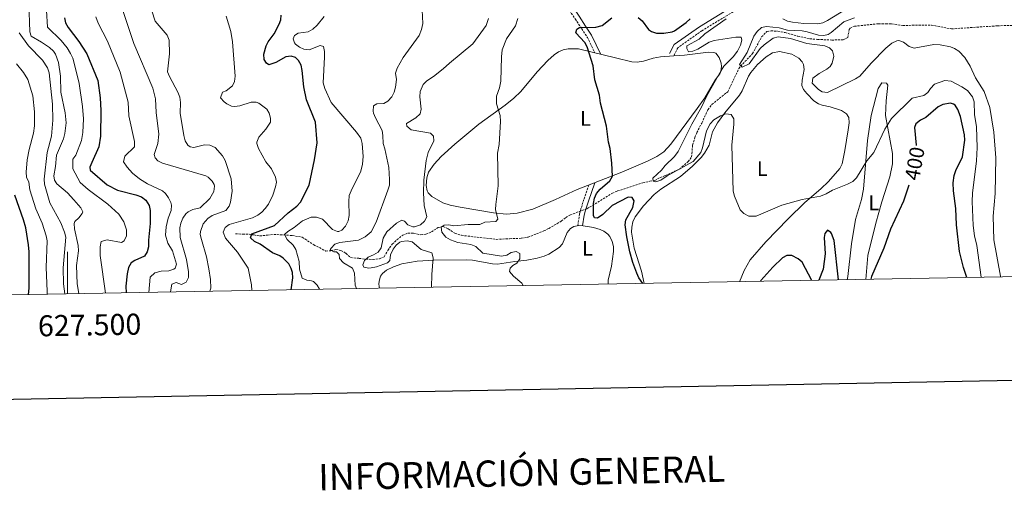
# Model space of a CAD drawing. Units: metres. Extents: x 624462 to 628970, y 4682879 to 4685929.
# Drawn here: x 627477 to 627946, y 4683233 to 4683457 of the extents above; entities that cross this region are included whole.
import ezdxf
from ezdxf.enums import TextEntityAlignment as Align

# ---------------------------------------------------------------- set-up
doc = ezdxf.new("R2010")
doc.units = ezdxf.units.M
doc.header["$MEASUREMENT"] = 0
doc.linetypes.add('TRAZOSX2', pattern=[1.5, 1, -0.5])
for name, color, linetype, lineweight in [('Level 11', 142, 'TRAZOSX2', 13), ('Level 21', 19, 'TRAZOSX2', 0), ('Level 36', 92, 'Continuous', 0), ('Level 37', 92, 'Continuous', 0), ('Level 4', 36, 'Continuous', 30), ('Level 41', 39, 'Continuous', 0), ('Level 5', 36, 'Continuous', 0), ('Level 61', 19, 'Continuous', 0), ('Level 63', 7, 'Continuous', 0)]:
    doc.layers.add(name, color=color, linetype=linetype, lineweight=lineweight)
doc.styles.add('Arial', font='ARIAL.TTF', dxfattribs={"height": 0.2})

msp = doc.modelspace()

# ---------------------------------------------------------------- linework, layer by layer
at = {"layer": 'Level 11', "color": 142, "linetype": 'TRAZOSX2', "lineweight": 13}
msp.add_polyline3d([(627579.97, 4683355.08, 427.3), (627583.49, 4683355.01, 426.04), (627586.48, 4683354.93, 425.37), (627588.82, 4683354.57, 424.57), (627591.59, 4683354.11, 422.93), (627595.2, 4683354.54, 420.91), (627598.32, 4683354.85, 420.18), (627607.04, 4683354.33, 417.38), (627611.8, 4683353.51, 415.3), (627617.26, 4683349.94, 415.72), (627623.03, 4683346.91, 415.45), (627625.37, 4683347.07, 414.92), (627627.82, 4683347.63, 414.65), (627630.22, 4683347.25, 414.05), (627632.54, 4683345.88, 413.25), (627634.78, 4683343.84, 411.52), (627638.9, 4683343.46, 410.43), (627642.21, 4683343.04, 409.92), (627645.46, 4683342.96, 409.06), (627648.57, 4683343.27, 408.52), (627650.81, 4683344.24, 407.89), (627652.55, 4683347.24, 407.19), (627654.57, 4683350.26, 407.13), (627659.59, 4683354.5, 406.33), (627662.18, 4683355.45, 405.93), (627664.78, 4683355.49, 405.73), (627668.18, 4683354.63, 405.46), (627670.64, 4683354.93, 405.46), (627673.23, 4683356.01, 405.39), (627676.45, 4683358.13, 405.06), (627678.91, 4683358.61, 404.81), (627681.29, 4683357.5, 404.67), (627684.42, 4683355.4, 404.53), (627687.56, 4683354.41, 404.13), (627704.12, 4683352.48, 403.48), (627710.48, 4683352.82, 402.66), (627716.1, 4683353, 402.68), (627719.19, 4683353.47, 402.6), (627726.77, 4683356.51, 402.08), (627729.17, 4683357.66, 401.68), (627735.07, 4683361.13, 401.26), (627737.25, 4683362.86, 401), (627739.41, 4683364.13, 400.96), (627744.87, 4683366.23, 400.33), (627747.32, 4683367.05, 400.33), (627759.4, 4683374.43, 398.82), (627761.88, 4683375.5, 398.82), (627773.85, 4683379.36, 397.62), (627777.18, 4683380.13, 397.27), (627779.64, 4683380.56, 395.8), (627782.22, 4683381.9, 394.47), (627784.52, 4683382.79, 394), (627791.4, 4683385.94, 393.61), (627795.54, 4683389.46, 393.04), (627797.14, 4683391.74, 392.76), (627797.37, 4683394.75, 392.41), (627797.59, 4683397.35, 392.54), (627798.71, 4683400.88, 392.07), (627799.57, 4683403.24, 392.07), (627801.98, 4683407.83, 391.74), (627804.88, 4683414.12, 391.61), (627806.79, 4683416.62, 391.54), (627814.37, 4683422.72, 390.94), (627819.66, 4683433.73, 389.74), (627821.45, 4683435.97, 389.48), (627826.19, 4683440.86, 389.41), (627830.47, 4683448.78, 389.32), (627832.92, 4683451.37, 389.08), (627835, 4683451.66, 389.01), (627838.25, 4683451.45, 389.01), (627841.64, 4683450.85, 388.88), (627847.65, 4683449.12, 388.94), (627853.36, 4683447.9, 388.52), (627857.04, 4683447.58, 388.21), (627863.81, 4683447.29, 388.21), (627869.27, 4683447.38, 388.21), (627871.47, 4683448.45, 388.15), (627872.16, 4683452.29, 388.09), (627872.57, 4683452.88, 388.08), (627874.64, 4683453.83, 388.08), (627886.09, 4683455.05, 387.82), (627889.71, 4683454.98, 387.61), (627892.31, 4683455.02, 386.88), (627897.68, 4683454.23, 386.88), (627911.32, 4683454.44, 386.95), (627920.82, 4683452.6, 386.76), (627942.69, 4683454.06, 386.6), (627953.59, 4683454.41, 386.08)], dxfattribs=at)
at = {"layer": 'Level 21', "color": 19, "linetype": 'TRAZOSX2', "lineweight": 0}
for points in [[(627744.46, 4683501.12, 405.35), (627743.19, 4683498.79, 404.63), (627740.88, 4683496.14, 404.16), (627738.1, 4683491.63, 403.44), (627733.7, 4683483.33, 403.16), (627732.5, 4683479.07, 402.89), (627732.43, 4683474.64, 402.42), (627733.01, 4683471.7, 402.01), (627734.08, 4683468.9, 401.53), (627741.71, 4683457.34, 400.17), (627744.81, 4683452.59, 400.1), (627747.55, 4683448.52, 399.42), (627751.11, 4683441.16, 399.63)], [(627831.49, 4683466.6, 393.63), (627820.75, 4683463.05, 394.46), (627802.05, 4683451.75, 395.5), (627790.54, 4683443.62, 395.89), (627788.63, 4683439.78, 396.23)], [(627748.29, 4683378.36, 400.34), (627745.86, 4683371.39, 400.1), (627744.47, 4683366.97, 400.58), (627743.78, 4683364.49, 400.33), (627742.88, 4683358.92, 400.82)]]:
    msp.add_polyline3d(points, dxfattribs=at)
at = {"layer": 'Level 21', "color": 19, "linetype": 'Continuous', "lineweight": 0}
for points in [[(627746.55, 4683500.25, 405.35), (627745.05, 4683497.5, 404.63), (627742.7, 4683494.81, 404.16), (627740.06, 4683490.51, 403.44), (627735.8, 4683482.49, 403.16), (627734.75, 4683478.74, 402.89), (627734.68, 4683474.84, 402.42), (627735.18, 4683472.33, 402.01), (627736.09, 4683469.93, 401.53), (627743.6, 4683458.58, 400.17), (627746.68, 4683453.83, 400.1), (627749.51, 4683449.64, 399.42), (627753.94, 4683440.47, 399.63)], [(627831.46, 4683468.96, 393.63), (627819.8, 4683465.1, 394.46), (627800.82, 4683453.63, 395.5), (627788.78, 4683445.13, 395.89), (627786.64, 4683440.83, 396.23)], [(627751.04, 4683379.43, 400.34), (627748, 4683370.69, 400.1), (627746.63, 4683366.34, 400.58), (627745.98, 4683364.01, 400.33), (627745.16, 4683358.92, 400.82)]]:
    msp.add_polyline3d(points, dxfattribs=at)
at = {"layer": 'Level 36', "color": 92, "linetype": 'Continuous', "lineweight": 0}
msp.add_line((627871.17, 4683333.3, 399.35), (627871.48, 4683334.84, 399.16), dxfattribs=at)
for points in [[(627870.32, 4683461.84, 391.22), (627861.88, 4683456.62, 391.88), (627859.59, 4683455.55, 392.11), (627857.13, 4683454.98, 392.34), (627850.51, 4683455.23, 392.95), (627845.22, 4683455.76, 393.02), (627842.82, 4683456.34, 393.13), (627840.57, 4683457.32, 393.27)], [(627742.59, 4683376.13, 401.09), (627732.29, 4683371.5, 402.42), (627721.51, 4683366.79, 403.35), (627714.06, 4683364.88, 404.12), (627709.09, 4683364.55, 404.56), (627702.86, 4683365.12, 405.19), (627687.02, 4683367.75, 407.08), (627682.22, 4683368.8, 408.04), (627678.78, 4683369.85, 408.49), (627673.53, 4683372.83, 409.08), (627671.77, 4683374.59, 409.41), (627671.25, 4683375.63, 409.55), (627670.79, 4683378.12, 409.65), (627671.06, 4683381.76, 409.45), (627671.92, 4683384.52, 409.15), (627674.53, 4683388.21, 408.73), (627677.92, 4683391.88, 408.33), (627684.4, 4683397.77, 407.55), (627695.82, 4683407.27, 405.52), (627708.35, 4683416.25, 404.71), (627712.47, 4683419.63, 404.24), (627715.84, 4683422.87, 403.82), (627723.63, 4683432.13, 403.02), (627728.69, 4683437.52, 402.13), (627731.63, 4683440.19, 401.69), (627733.74, 4683441.66, 401.48), (627736.05, 4683442.67, 401.29), (627738.29, 4683443.13, 401.09), (627743.28, 4683443.05, 400.58), (627760.88, 4683438.79, 398.78), (627768.68, 4683436.9, 397.56), (627771.15, 4683436.71, 397.23), (627774.16, 4683437.19, 396.9), (627778.81, 4683438.69, 396.63), (627782.26, 4683439.35, 396.36), (627788.63, 4683439.78, 395.91)], [(627788.63, 4683439.78, 395.91), (627793.82, 4683440.13, 395.56), (627805.19, 4683441.54, 395.63), (627807.66, 4683441.38, 395.53), (627808.65, 4683440.98, 395.5), (627810.2, 4683439.02, 395.43), (627811.16, 4683436.36, 395.47), (627811.39, 4683434.72, 395.5), (627811.09, 4683432.27, 395.49), (627810.63, 4683431.25, 395.5), (627808.44, 4683428.58, 395.56), (627803.49, 4683419.88, 395.43), (627799.75, 4683414.69, 395.49), (627787.27, 4683397.81, 396.86), (627783.92, 4683394.11, 397.2), (627780.61, 4683391.88, 397.46), (627776.13, 4683389.71, 397.8), (627763.96, 4683384.48, 399.21), (627742.59, 4683376.13, 401.09)], [(627774.57, 4683331.55, 399.75), (627773.27, 4683337.38, 399.63), (627769.83, 4683348.3, 399.64), (627768.48, 4683355.85, 399.66), (627768.61, 4683358.37, 399.56), (627769.23, 4683360.85, 399.36), (627770.32, 4683363.17, 399.09), (627774.2, 4683368.4, 398.37), (627779.24, 4683373.87, 397.63), (627782.41, 4683376.39, 397.3), (627791.88, 4683382.39, 396.63), (627797.54, 4683387.25, 396.26), (627801.7, 4683391.48, 396.03), (627803.28, 4683393.45, 395.98), (627805.47, 4683397.23, 395.9), (627807, 4683403.56, 395.56), (627809.44, 4683407.92, 395.42), (627812.9, 4683412.71, 395.16), (627819.94, 4683421.03, 394.5), (627821.19, 4683423.17, 394.33), (627824.16, 4683430.08, 393.83), (627825.26, 4683431.89, 393.7), (627828.51, 4683435.65, 393.43), (627832.55, 4683439.26, 393.21), (627835.68, 4683441.2, 393.1), (627838.92, 4683441.86, 393.03), (627844.84, 4683440.52, 392.43)], [(627844.84, 4683440.52, 392.43), (627848.12, 4683438.75, 392.37), (627849.84, 4683436.91, 392.18), (627850.4, 4683435.73, 392.1), (627850.69, 4683433.24, 392.03), (627849.7, 4683428.2, 392.17), (627849.65, 4683425.71, 392.17), (627850.38, 4683423.74, 392.17), (627851.97, 4683421.81, 392.3), (627855.35, 4683418.33, 392.17), (627857.47, 4683416.99, 392.33), (627859.24, 4683416.36, 392.43), (627863.11, 4683415.6, 392.37), (627868.42, 4683413.86, 392.57), (627870.89, 4683412.27, 392.43), (627871.93, 4683410.46, 392.43), (627872.07, 4683407.95, 392.47), (627871.64, 4683404.54, 392.63), (627870.11, 4683394.69, 393.53), (627868.82, 4683388.46, 393.7), (627867.66, 4683386.23, 393.82), (627862.25, 4683380.05, 394.16), (627858.64, 4683376.51, 394.36), (627851.03, 4683370.04, 394.91), (627843.09, 4683362.27, 395.41), (627832.4, 4683351.31, 395.76), (627825.06, 4683342.75, 396.37), (627822.11, 4683337.75, 396.65), (627819.86, 4683332.37, 396.75)], [(627871.48, 4683334.84, 399.16), (627873.27, 4683350.32, 398.09), (627875.12, 4683361.93, 397.03), (627877.95, 4683371.53, 396.36), (627878.96, 4683376.4, 396.03), (627880.91, 4683399.46, 394.36), (627882.58, 4683411.45, 393.76), (627885.94, 4683424.29, 392.9), (627887.73, 4683426.96, 392.7), (627889.97, 4683426.79, 392.7), (627890.6, 4683425.79, 392.83), (627889.74, 4683418.34, 393.12), (627889.4, 4683411.34, 394.1), (627892.73, 4683393.3, 395.76), (627892.77, 4683388.34, 396.16), (627891.47, 4683382.31, 396.56), (627887.7, 4683370.39, 397.14), (627884.86, 4683360.17, 397.72), (627880.96, 4683344.85, 398.94), (627880.09, 4683333.46, 399.61)], [(627648.53, 4683329.27, 412.94), (627648.28, 4683331.23, 412.94), (627648.34, 4683332.6, 412.94), (627649.01, 4683334.98, 412.94), (627649.91, 4683336.28, 412.88), (627651.89, 4683337.82, 412.62), (627655.18, 4683339.44, 412.18), (627659.19, 4683340.9, 411.68), (627666.53, 4683342.19, 410.78), (627674.41, 4683342.56, 409.55), (627689.85, 4683342.8, 408.08), (627692.9, 4683342.64, 407.42), (627702.3, 4683340.9, 406.18), (627704.77, 4683340.77, 405.87), (627713.03, 4683341.94, 404.69), (627718.71, 4683342.63, 404.29), (627723.58, 4683343.51, 403.48), (627726.94, 4683344.47, 403.14), (627729.21, 4683345.5, 402.93), (627734.06, 4683348.63, 402.52), (627735.67, 4683350.42, 402.36), (627737.82, 4683355.73, 401.62), (627739.45, 4683357.68, 401.39), (627741.03, 4683358.63, 401.29), (627743.52, 4683359.02, 401.26), (627745.49, 4683358.9, 401.29), (627750.43, 4683358.15, 401.47), (627753.57, 4683357.22, 401.49), (627755.29, 4683356.41, 401.49), (627757.28, 4683354.93, 401.58), (627758.18, 4683353.81, 401.62), (627759.37, 4683351.53, 401.57), (627759.87, 4683349.17, 401.56), (627759.92, 4683346.67, 401.74), (627758.92, 4683339.77, 402.19), (627757.48, 4683333.07, 402.62), (627757.44, 4683331.24, 402.76)]]:
    msp.add_polyline3d(points, dxfattribs=at)
at = {"layer": 'Level 4', "color": 36, "linetype": 'Continuous', "lineweight": 30}
for points in [[(627498.63, 4683457.84, 450.01), (627499, 4683455.52, 450.01), (627500.37, 4683453.21, 450.01), (627505.46, 4683446.63, 450.01), (627509.26, 4683440.67, 450.01), (627514.41, 4683428.12, 450.01), (627515.54, 4683419.81, 450.01), (627515.96, 4683413.82, 450.01), (627515.77, 4683401.65, 450.01), (627514.9, 4683396.49, 450.01), (627511.55, 4683389.12, 450.01), (627510.72, 4683386.77, 450.01), (627510.74, 4683385.43, 450.01), (627518.99, 4683378.46, 450.01), (627523.76, 4683375.87, 450.01), (627532.57, 4683373.69, 450.01), (627535.24, 4683372.66, 450.01), (627537.27, 4683371.19, 450.01), (627538.84, 4683368.67, 450.01), (627539.34, 4683366.23, 450.01), (627539.42, 4683360.06, 450.01), (627538.55, 4683352.07, 450.01), (627538.56, 4683349, 450.01), (627537.98, 4683346.56, 450.01), (627536.68, 4683344.54, 450.01), (627532.05, 4683342.47, 450.01), (627530.27, 4683341.31, 450.01), (627529.11, 4683339.1, 450.01), (627528.49, 4683336.09, 450.01), (627527.87, 4683330.26, 450.01), (627527.94, 4683327.08, 450.01)], [(627606.5, 4683439.6, 425.01), (627604.03, 4683439.26, 425.01), (627599.22, 4683436.66, 425.01), (627595.9, 4683435.44, 425.01), (627594.73, 4683436.26, 425.01), (627593.7, 4683438.07, 425.01), (627593.49, 4683440.59, 425.01), (627594.63, 4683444.59, 425.01), (627595.57, 4683446.43, 425.01), (627598.34, 4683450.3, 425.01), (627600.75, 4683454.88, 425.01), (627601.57, 4683456.84, 425.01), (627601.7, 4683459.17, 425.01)], [(627773.96, 4683331.54, 400.01), (627772.05, 4683334.17, 400.01), (627770.98, 4683336.43, 400.01), (627769.1, 4683341.51, 400.01), (627767.7, 4683346.49, 400.01), (627766.23, 4683353.65, 400.01), (627765.52, 4683359.36, 400.01), (627765.89, 4683361.83, 400.01), (627769.14, 4683367.63, 400.01), (627769.71, 4683370.77, 400.01), (627768.86, 4683372.42, 400.01), (627766.98, 4683372.6, 400.01), (627759.25, 4683368.63, 400.01), (627754.93, 4683364.3, 400.01), (627752.36, 4683362.59, 400.01), (627750.9, 4683362.78, 400.01), (627750.47, 4683363.81, 400.01), (627750.48, 4683369.53, 400.01), (627750.86, 4683372.04, 400.01), (627751.8, 4683374.35, 400.01), (627753.53, 4683376.32, 400.01), (627758.22, 4683380.27, 400.01), (627759.47, 4683382.5, 400.01), (627759.13, 4683388.71, 400.01), (627758.4, 4683395.67, 400.01), (627757.62, 4683398.78, 400.01), (627756.57, 4683406.26, 400.01), (627753.8, 4683417.25, 400.01), (627753.22, 4683421.09, 400.01), (627751.13, 4683428.44, 400.01), (627750.19, 4683435.09, 400.01), (627747.45, 4683444, 400.01), (627746.23, 4683446.18, 400.01), (627741.94, 4683450.78, 400.01), (627742.53, 4683452.45, 400.01), (627743.77, 4683453.2, 400.01), (627751.57, 4683453.36, 400.01), (627754.6, 4683454.17, 400.01), (627759.2, 4683457.92, 400.01)], [(627771.69, 4683458.01, 400.01), (627773.53, 4683456.36, 400.01), (627776.62, 4683452.32, 400.01), (627778.04, 4683451.34, 400.01), (627780.46, 4683450.63, 400.01), (627783.88, 4683450.57, 400.01), (627787.9, 4683451.23, 400.01), (627788.96, 4683451.72, 400.01), (627794.59, 4683455.63, 400.01), (627796.44, 4683457.38, 400.01)], [(627606.45, 4683328.5, 425.01), (627607.3, 4683334.22, 425.01), (627607.18, 4683336.68, 425.01), (627606.56, 4683338.7, 425.01), (627605.32, 4683340.88, 425.01), (627602.68, 4683343.56, 425.01), (627601.14, 4683344.61, 425.01), (627597.62, 4683346.06, 425.01), (627591.73, 4683350.13, 425.01), (627589.05, 4683351.42, 425.01), (627587.19, 4683353.22, 425.01), (627587.82, 4683355.06, 425.01), (627598.59, 4683359.06, 425.01), (627605.15, 4683365.15, 425.01), (627609.22, 4683368.3, 425.01), (627610.9, 4683370.24, 425.01), (627615.11, 4683378.3, 425.01), (627617.57, 4683390.32, 425.01), (627618.96, 4683398.34, 425.01), (627618.14, 4683408.31, 425.01), (627613.81, 4683418.9, 425.01), (627612.55, 4683425.04, 425.01), (627611.76, 4683432.86, 425.01), (627611.22, 4683435.35, 425.01), (627610.07, 4683437.51, 425.01), (627608.5, 4683438.97, 425.01), (627606.5, 4683439.6, 425.01)], [(627928.11, 4683334.33, 400.01), (627926.51, 4683339.17, 400.01), (627924.72, 4683346.69, 400.01), (627923.18, 4683359.41, 400.01), (627922.95, 4683367.21, 400.01), (627921.78, 4683375.52, 400.01), (627921.72, 4683379.37, 400.01), (627922.19, 4683382.81, 400.01), (627922.95, 4683385.2, 400.01), (627926.11, 4683391.82, 400.01), (627927.24, 4683399.75, 400.01), (627927.02, 4683402.23, 400.01), (627925.19, 4683410.96, 400.01), (627923.89, 4683414.27, 400.01), (627922.52, 4683416.32, 400.01), (627921.87, 4683416.84, 400.01), (627920.3, 4683417.23, 400.01), (627916.77, 4683416.65, 400.01), (627914.52, 4683415.53, 400.01), (627908.65, 4683410.49, 400.01), (627906.07, 4683409.2, 400.01), (627903.81, 4683407.4, 400.01)], [(627903.81, 4683407.4, 400.01), (627903.21, 4683405.72, 400.01), (627904.07, 4683397.31, 400.01), (627904.07, 4683397.19, 400.01)], [(627900.52, 4683378.33, 400.01), (627897.94, 4683370.71, 400.01), (627891.82, 4683357.36, 400.01), (627888.69, 4683348.34, 400.01), (627882.77, 4683334.75, 400.01), (627882.41, 4683333.5, 400.01)], [(627481.75, 4683346.6, 475.01), (627481.48, 4683349.92, 475.01), (627480.15, 4683358.03, 475.01), (627479.13, 4683361.78, 475.01), (627474.95, 4683373.48, 475.01)], [(627866.98, 4683333.22, 400.01), (627864.93, 4683351.92, 400.01), (627863.74, 4683355.27, 400.01), (627863.4, 4683355.78, 400.01), (627861.82, 4683356.8, 400.01), (627860.6, 4683355.22, 400.01), (627860.31, 4683353.44, 400.01), (627860.64, 4683345.54, 400.01), (627859.71, 4683338.24, 400.01), (627857.7, 4683333.05, 400.01)], [(627481.42, 4683326.24, 475.01), (627481.82, 4683329.28, 475.01), (627481.75, 4683346.6, 475.01)], [(627854.29, 4683332.99, 400.01), (627849.78, 4683341.62, 400.01), (627847.88, 4683343.24, 400.01), (627844.84, 4683344.77, 400.01), (627842.44, 4683344.84, 400.01), (627840.38, 4683343.66, 400.01), (627835.75, 4683339.34, 400.01), (627830.1, 4683332.95, 400.01), (627829.88, 4683332.55, 400.01)]]:
    msp.add_polyline3d(points, dxfattribs=at)
at = {"layer": 'Level 5', "color": 36, "linetype": 'Continuous', "lineweight": 0}
for points in [[(627505.44, 4683326.68, 460.01), (627504.7, 4683331.38, 460.01), (627504.24, 4683340.03, 460.01), (627505.29, 4683347.04, 460.01), (627505.07, 4683349.52, 460.01), (627503.3, 4683357.5, 460.01), (627503.22, 4683360.01, 460.01), (627503.57, 4683361, 460.01), (627505.38, 4683362.69, 460.01), (627507.05, 4683364.73, 460.01), (627507.34, 4683365.55, 460.01), (627506.31, 4683367.53, 460.01), (627503.09, 4683371.31, 460.01), (627500.04, 4683374.6, 460.01), (627495.02, 4683378.9, 460.01), (627493.78, 4683380.66, 460.01), (627493.59, 4683382.66, 460.01), (627494.35, 4683387.16, 460.01), (627494.76, 4683392.48, 460.01), (627498.14, 4683400.38, 460.01), (627498.82, 4683402.79, 460.01), (627499.36, 4683407.88, 460.01), (627498.95, 4683412.71, 460.01), (627496.8, 4683422.48, 460.01), (627496.68, 4683430.16, 460.01), (627495.75, 4683436.58, 460.01), (627494.24, 4683440.59, 460.01), (627493.32, 4683441.93, 460.01), (627491.53, 4683443.67, 460.01), (627487.6, 4683446.33, 460.01), (627482.73, 4683449.09, 460.01), (627482.03, 4683451.24, 460.01), (627481.56, 4683464.88, 460.01)], [(627503.95, 4683392.59, 455.01), (627506.77, 4683399.47, 455.01), (627507.35, 4683403.36, 455.01), (627507.64, 4683409.76, 455.01), (627507.15, 4683415.75, 455.01), (627505.59, 4683426.55, 455.01), (627503.55, 4683435.04, 455.01), (627502.51, 4683438.63, 455.01), (627501.51, 4683440.92, 455.01), (627499.85, 4683443.61, 455.01), (627496.97, 4683447.13, 455.01), (627490.52, 4683453.38, 455.01), (627490.1, 4683461.37, 455.01)], [(627567.01, 4683382, 440.01), (627565.81, 4683382.7, 440.01), (627545.23, 4683388.71, 440.01), (627543.09, 4683389.88, 440.01), (627541.7, 4683391.32, 440.01), (627541.34, 4683392.81, 440.01), (627543.09, 4683398.16, 440.01), (627543.52, 4683402.5, 440.01), (627542.26, 4683412.79, 440.01), (627541.93, 4683419.29, 440.01), (627540.66, 4683424.34, 440.01), (627531.67, 4683445.72, 440.01), (627525.65, 4683463.71, 440.01)], [(627540.15, 4683461.13, 435.01), (627541.84, 4683456.29, 435.01), (627547.54, 4683449.58, 435.01), (627548.49, 4683447.23, 435.01), (627548.61, 4683440.67, 435.01), (627547.68, 4683432.13, 435.01), (627548.51, 4683430.02, 435.01), (627552.62, 4683422.49, 435.01), (627553.45, 4683420.13, 435.01), (627553.77, 4683417.58, 435.01), (627553.68, 4683412.57, 435.01), (627555.34, 4683401.88, 435.01), (627556.05, 4683399.36, 435.01), (627557.35, 4683397.24, 435.01), (627558.36, 4683396.47, 435.01), (627560.22, 4683396.23, 435.01), (627565.27, 4683397.51, 435.01), (627567.76, 4683397.37, 435.01), (627570.3, 4683396.16, 435.01), (627573.84, 4683392.23, 435.01), (627575.16, 4683390.03, 435.01), (627577.91, 4683381.32, 435.01), (627578.4, 4683375.47, 435.01), (627577.55, 4683370.22, 435.01), (627576.91, 4683368.25, 435.01), (627575.39, 4683366.22, 435.01), (627568.85, 4683363.86, 435.01), (627566.78, 4683362.49, 435.01), (627564.64, 4683359.8, 435.01), (627563.34, 4683356.29, 435.01), (627563.26, 4683354.85, 435.01), (627563.77, 4683352.41, 435.01), (627566.24, 4683344.23, 435.01), (627567.38, 4683338.53, 435.01), (627568.12, 4683333.48, 435.01), (627568.19, 4683329.22, 435.01), (627567.74, 4683327.8, 435.01)], [(627645.53, 4683413.53, 415.01), (627645.77, 4683416, 415.01), (627647.25, 4683416.88, 415.01), (627650.68, 4683417.15, 415.01), (627652.54, 4683418.22, 415.01), (627654.38, 4683420.22, 415.01), (627655.55, 4683422.43, 415.01), (627656.24, 4683424.94, 415.01), (627656.64, 4683428.48, 415.01), (627656.18, 4683431.59, 415.01), (627656.96, 4683433.97, 415.01), (627659.75, 4683438.93, 415.01), (627667.44, 4683449.42, 415.01), (627668.61, 4683452.33, 415.01), (627669.24, 4683455.21, 415.01), (627668.82, 4683461.45, 415.01)], [(627529.17, 4683411.18, 445.01), (627528.86, 4683417.8, 445.01), (627525.11, 4683431.99, 445.01), (627519.12, 4683446.7, 445.01), (627514.66, 4683455.26, 445.01), (627513.52, 4683458.29, 445.01)], [(627587.75, 4683328.17, 430.01), (627587.67, 4683330.82, 430.01), (627585.96, 4683338.78, 430.01), (627580.89, 4683346.38, 430.01), (627575.25, 4683353.1, 430.01), (627574.21, 4683355.91, 430.01), (627575.15, 4683358.2, 430.01), (627576.98, 4683359.62, 430.01), (627588.09, 4683362.79, 430.01), (627590.57, 4683363.99, 430.01), (627592.57, 4683365.5, 430.01), (627594.18, 4683367.21, 430.01), (627595.65, 4683369.25, 430.01), (627597.8, 4683373.52, 430.01), (627599.11, 4683377.52, 430.01), (627599.48, 4683379.62, 430.01), (627599.12, 4683382.09, 430.01), (627597.22, 4683386.07, 430.01), (627594.5, 4683389.36, 430.01), (627592.62, 4683392.5, 430.01), (627590.91, 4683395.63, 430.01), (627590.18, 4683398.07, 430.01), (627590.19, 4683398.79, 430.01), (627591.13, 4683401.08, 430.01), (627594.43, 4683404.85, 430.01), (627596.71, 4683408.21, 430.01), (627596.68, 4683410.21, 430.01), (627595.96, 4683412.59, 430.01), (627594.95, 4683414.34, 430.01), (627591.16, 4683417.24, 430.01), (627589.9, 4683417.76, 430.01), (627587.4, 4683417.7, 430.01), (627582.1, 4683415.98, 430.01), (627579.6, 4683415.72, 430.01), (627578.11, 4683415.91, 430.01), (627575.86, 4683416.88, 430.01), (627574.57, 4683417.86, 430.01), (627572.89, 4683419.83, 430.01), (627573.84, 4683422.51, 430.01), (627575.5, 4683423.2, 430.01), (627578.62, 4683425.58, 430.01), (627579.59, 4683427.59, 430.01), (627579.89, 4683430.09, 430.01), (627578.63, 4683446.38, 430.01), (627577.73, 4683451.33, 430.01), (627575.61, 4683458.67, 430.01)], [(627619.92, 4683328.75, 420.01), (627618.93, 4683330.69, 420.01), (627617.09, 4683332.4, 420.01), (627616.19, 4683332.84, 420.01), (627614, 4683333.11, 420.01), (627611.67, 4683334.03, 420.01), (627610.4, 4683338.35, 420.01), (627610.32, 4683341.9, 420.01), (627608.78, 4683347.71, 420.01), (627607.4, 4683349.79, 420.01), (627604.54, 4683352.43, 420.01), (627603.38, 4683354.75, 420.01), (627604.9, 4683356.18, 420.01), (627607.99, 4683358.1, 420.01), (627611.82, 4683361.38, 420.01), (627616.03, 4683363.12, 420.01), (627618.53, 4683363.08, 420.01), (627621.41, 4683362.05, 420.01), (627626.11, 4683357.24, 420.01), (627628.49, 4683356.28, 420.01), (627629.25, 4683356.24, 420.01), (627630.7, 4683356.79, 420.01), (627632.31, 4683358.7, 420.01), (627633.65, 4683361.31, 420.01), (627634.11, 4683363.77, 420.01), (627633.92, 4683370.57, 420.01), (627634.19, 4683373.28, 420.01), (627635.01, 4683375.65, 420.01), (627639.63, 4683384.92, 420.01), (627640.51, 4683388.26, 420.01), (627640.77, 4683391.91, 420.01), (627640.26, 4683398.15, 420.01), (627639.65, 4683400.57, 420.01), (627637.64, 4683403.45, 420.01), (627625.5, 4683417.58, 420.01), (627622.47, 4683424.2, 420.01), (627621.81, 4683426.88, 420.01), (627622.45, 4683439.18, 420.01), (627622.41, 4683441.78, 420.01), (627621.9, 4683444.22, 420.01), (627620.28, 4683444.77, 420.01), (627615.01, 4683442.71, 420.01), (627612.61, 4683442.88, 420.01), (627610.51, 4683443.88, 420.01), (627608.59, 4683445.41, 420.01), (627608.09, 4683446.04, 420.01), (627607.43, 4683447.9, 420.01), (627608.03, 4683449.47, 420.01), (627609.89, 4683450.54, 420.01), (627614.67, 4683451.24, 420.01), (627616.79, 4683452.54, 420.01), (627618.88, 4683454.41, 420.01), (627622.21, 4683458.57, 420.01)], [(627647.96, 4683346.45, 410.01), (627649.37, 4683348.52, 410.01), (627650.37, 4683353.03, 410.01), (627652.03, 4683356.13, 410.01), (627656.59, 4683360.12, 410.01), (627659.17, 4683361.61, 410.01), (627660.53, 4683361.22, 410.01), (627662.01, 4683359.47, 410.01), (627664.4, 4683358.53, 410.01), (627665.25, 4683358.48, 410.01), (627668.15, 4683359.46, 410.01), (627670, 4683361.16, 410.01), (627671.01, 4683363.25, 410.01), (627669.78, 4683368.65, 410.01), (627669.48, 4683374.68, 410.01), (627669.72, 4683380.6, 410.01), (627670.7, 4683389.99, 410.01), (627671.78, 4683393.86, 410.01), (627674.4, 4683399.42, 410.01), (627674.26, 4683401.6, 410.01), (627672.78, 4683403.03, 410.01), (627663.7, 4683404.56, 410.01), (627661.49, 4683406.29, 410.01), (627661.37, 4683407.63, 410.01), (627665.8, 4683410.31, 410.01), (627667.85, 4683412.12, 410.01), (627668.44, 4683414.41, 410.01), (627667.73, 4683420.33, 410.01), (627667.97, 4683422.82, 410.01), (627669.3, 4683426.08, 410.01), (627671.04, 4683427.88, 410.01), (627674.24, 4683429.91, 410.01), (627678.8, 4683433.53, 410.01), (627681.84, 4683436.37, 410.01), (627692.98, 4683445.45, 410.01), (627699.38, 4683454.24, 410.01), (627700.44, 4683457.48, 410.01)], [(627716.93, 4683330.5, 405.01), (627716.24, 4683331.63, 405.01), (627712.41, 4683334.94, 405.01), (627710.4, 4683337.2, 405.01), (627710.69, 4683338.77, 405.01), (627712.02, 4683340.13, 405.01), (627713.88, 4683341.21, 405.01), (627715.3, 4683343.21, 405.01), (627715.37, 4683345.71, 405.01), (627713.57, 4683346.72, 405.01), (627711.3, 4683346.27, 405.01), (627709.15, 4683344.99, 405.01), (627706.66, 4683344.46, 405.01), (627697.78, 4683345.85, 405.01), (627694.4, 4683349.02, 405.01), (627692.1, 4683350.02, 405.01), (627685.78, 4683350.96, 405.01), (627682.28, 4683352.27, 405.01), (627680.07, 4683353.59, 405.01), (627678.27, 4683355.85, 405.01), (627677.91, 4683358.33, 405.01), (627679.36, 4683359.2, 405.01), (627681.54, 4683359.44, 405.01), (627683.98, 4683358.85, 405.01), (627690.8, 4683359.58, 405.01), (627696.31, 4683359.58, 405.01), (627698.69, 4683360.63, 405.01), (627703.89, 4683361.03, 405.01), (627704.81, 4683362.09, 405.01), (627703.8, 4683366.65, 405.01), (627703.87, 4683369.15, 405.01), (627704.97, 4683377.91, 405.01), (627704.67, 4683393.41, 405.01), (627705.51, 4683397.59, 405.01), (627706.17, 4683408.52, 405.01), (627705.92, 4683411.33, 405.01), (627704.31, 4683416.88, 405.01), (627704.23, 4683420.66, 405.01), (627705.72, 4683424.54, 405.01), (627706.39, 4683427.78, 405.01), (627706.63, 4683439.23, 405.01), (627707, 4683442.56, 405.01), (627708.98, 4683447.79, 405.01), (627713.32, 4683454.13, 405.01), (627714.45, 4683457.6, 405.01)], [(627813.6, 4683457.32, 395.01), (627803.47, 4683450.25, 395.01), (627800.74, 4683447.76, 395.01), (627794.93, 4683444.47, 395.01), (627794.84, 4683443.3, 395.01), (627795.72, 4683441.71, 395.01), (627797.74, 4683442.06, 395.01), (627800.07, 4683442.95, 395.01), (627805.56, 4683446.23, 395.01), (627807.9, 4683447.12, 395.01), (627818.2, 4683448.67, 395.01), (627820.69, 4683448.67, 395.01), (627821.1, 4683447.22, 395.01), (627820.42, 4683444.82, 395.01), (627818.94, 4683441.97, 395.01), (627816.96, 4683439.27, 395.01), (627812.55, 4683434.94, 395.01), (627811.2, 4683432.84, 395.01), (627804.35, 4683420.75, 395.01), (627801.82, 4683415.38, 395.01), (627797.21, 4683407.32, 395.01), (627790.7, 4683394.32, 395.01), (627789.03, 4683391.84, 395.01), (627784.52, 4683387.62, 395.01), (627782.74, 4683385.35, 395.01), (627778.75, 4683381.56, 395.01), (627778.77, 4683380.18, 395.01), (627780.16, 4683379.88, 395.01), (627782.49, 4683380.66, 395.01), (627785.55, 4683382.73, 395.01), (627797.81, 4683389.55, 395.01), (627801.47, 4683393.74, 395.01), (627802.32, 4683396.09, 395.01), (627804.29, 4683404.12, 395.01), (627805.95, 4683407.45, 395.01), (627807.64, 4683409.29, 395.01), (627810.9, 4683411.26, 395.01), (627813.44, 4683412.15, 395.01), (627815.92, 4683411.9, 395.01), (627817.21, 4683409.76, 395.01), (627817.21, 4683407.25, 395.01), (627816.21, 4683397.23, 395.01), (627816.99, 4683375.44, 395.01), (627817.59, 4683373.01, 395.01), (627820.22, 4683366.54, 395.01), (627821.92, 4683364.72, 395.01), (627824.42, 4683363.51, 395.01), (627827.82, 4683363.46, 395.01), (627840.04, 4683368.7, 395.01), (627849.77, 4683371.47, 395.01), (627858.48, 4683373.1, 395.01), (627861.13, 4683374.1, 395.01), (627864.19, 4683375.96, 395.01), (627871.29, 4683378.73, 395.01), (627873.82, 4683380.05, 395.01), (627875.59, 4683381.83, 395.01), (627880.54, 4683389.78, 395.01), (627883.95, 4683393.85, 395.01), (627889.1, 4683404.93, 395.01), (627892.32, 4683409.96, 395.01), (627902.09, 4683419.71, 395.01), (627907.61, 4683420.96, 395.01), (627909.51, 4683422.27, 395.01), (627910.86, 4683424.32, 395.01), (627912.75, 4683426.37, 395.01), (627917.7, 4683428.06, 395.01), (627920.73, 4683427.8, 395.01), (627925.77, 4683425.06, 395.01), (627928.45, 4683423.23, 395.01), (627930.85, 4683420.26, 395.01), (627931.57, 4683417.85, 395.01), (627931.8, 4683411.81, 395.01), (627932.81, 4683406.09, 395.01), (627933.04, 4683396.21, 395.01), (627932.78, 4683389.77, 395.01), (627930.82, 4683374.54, 395.01), (627930.67, 4683370.49, 395.01), (627931.16, 4683359.1, 395.01), (627931.82, 4683354.13, 395.01), (627932.91, 4683349.63, 395.01), (627935.05, 4683334.45, 395.01)], [(627874.73, 4683457.92, 390.01), (627869.63, 4683456, 390.01), (627863.62, 4683450.84, 390.01), (627862.2, 4683449.9, 390.01), (627860.04, 4683449.53, 390.01), (627857.53, 4683449.57, 390.01), (627852.19, 4683451.24, 390.01), (627849.72, 4683451.6, 390.01), (627842.85, 4683451.93, 390.01), (627838.84, 4683453.03, 390.01), (627832.82, 4683453.77, 390.01), (627830.41, 4683453.2, 390.01), (627828.35, 4683451.37, 390.01), (627826.71, 4683449.18, 390.01), (627823.55, 4683441.34, 390.01), (627819.96, 4683435.59, 390.01), (627821.15, 4683434.44, 390.01), (627824.51, 4683436.03, 390.01), (627829.82, 4683443.24, 390.01), (627831.65, 4683444.94, 390.01), (627835.92, 4683448.16, 390.01), (627838.39, 4683448.75, 390.01), (627844.25, 4683447.96, 390.01), (627852.05, 4683445.71, 390.01), (627860.54, 4683444.5, 390.01), (627862.8, 4683443.58, 390.01), (627864.15, 4683442.11, 390.01), (627864.78, 4683439.63, 390.01), (627864.03, 4683436.24, 390.01), (627863.1, 4683434.76, 390.01), (627861.46, 4683433.41, 390.01), (627857.82, 4683431.35, 390.01), (627854.86, 4683429.13, 390.01), (627854.57, 4683426.8, 390.01), (627857.48, 4683423.84, 390.01), (627859.29, 4683422.72, 390.01), (627861.78, 4683422.42, 390.01), (627875.18, 4683428.79, 390.01), (627877.24, 4683430.19, 390.01), (627882.56, 4683436.23, 390.01), (627889.61, 4683443.5, 390.01), (627892.4, 4683445.87, 390.01), (627894.75, 4683446.97, 390.01), (627895.71, 4683447.09, 390.01), (627898.05, 4683446.35, 390.01), (627900.75, 4683444.17, 390.01), (627903.13, 4683443.37, 390.01), (627912.39, 4683445.18, 390.01), (627915.39, 4683445.06, 390.01), (627920.32, 4683444.01, 390.01), (627922.24, 4683443.34, 390.01), (627924.32, 4683441.97, 390.01), (627927.15, 4683439.03, 390.01), (627929.68, 4683434.9, 390.01), (627932.28, 4683429.34, 390.01), (627936.41, 4683422.88, 390.01), (627939.13, 4683415.21, 390.01), (627941.01, 4683403.5, 390.01), (627942.03, 4683391.2, 390.01), (627941.63, 4683374.37, 390.01), (627940.63, 4683363.54, 390.01), (627940.97, 4683352.22, 390.01), (627944.1, 4683334.99, 390.01), (627944.19, 4683334.62, 390.01)], [(627498.77, 4683326.56, 465.01), (627498.17, 4683331.36, 465.01), (627497.89, 4683339.02, 465.01), (627499.16, 4683353.52, 465.01), (627498.64, 4683355.97, 465.01), (627496.89, 4683360.32, 465.01), (627491.55, 4683369.85, 465.01), (627489.11, 4683378.68, 465.01), (627488.89, 4683381.17, 465.01), (627490.32, 4683393.81, 465.01), (627492.42, 4683401.54, 465.01), (627492.97, 4683409.2, 465.01), (627492.85, 4683416.86, 465.01), (627491.29, 4683431.66, 465.01), (627490.49, 4683434.01, 465.01), (627488.13, 4683437.69, 465.01), (627481.43, 4683444.49, 465.01), (627477.01, 4683450.75, 465.01)], [(627490.27, 4683326.4, 470.01), (627490.3, 4683327.93, 470.01), (627489.84, 4683339.15, 470.01), (627490.32, 4683351.72, 470.01), (627489.86, 4683354.18, 470.01), (627487.91, 4683360.27, 470.01), (627484.92, 4683366.99, 470.01), (627482.03, 4683376.08, 470.01), (627481.56, 4683379.71, 470.01), (627480.53, 4683382.03, 470.01), (627480.38, 4683384.53, 470.01), (627480.88, 4683390.35, 470.01), (627481.81, 4683395.26, 470.01), (627483.84, 4683403.08, 470.01), (627484.27, 4683406.56, 470.01), (627484.3, 4683413.15, 470.01), (627483.49, 4683420.76, 470.01), (627481.09, 4683428.54, 470.01), (627479.14, 4683431.78, 470.01), (627475.7, 4683435.93, 470.01)], [(627637.54, 4683329.07, 415.01), (627636.93, 4683330.77, 415.01), (627636.63, 4683336.38, 415.01), (627635.72, 4683338.72, 415.01), (627631.46, 4683341.3, 415.01), (627629.55, 4683343.45, 415.01), (627629.42, 4683345.22, 415.01), (627628.15, 4683346.55, 415.01), (627626.8, 4683346.53, 415.01), (627625.12, 4683347.44, 415.01), (627625.52, 4683348.38, 415.01), (627627.26, 4683350.18, 415.01), (627629.63, 4683351.05, 415.01), (627638.54, 4683352.15, 415.01), (627641.81, 4683353.63, 415.01), (627644.55, 4683356.07, 415.01), (627646.94, 4683360.63, 415.01), (627652.57, 4683375.86, 415.01), (627653.24, 4683378.27, 415.01), (627653.25, 4683380.97, 415.01), (627653.03, 4683386.69, 415.01), (627651.12, 4683395.61, 415.01), (627650.25, 4683398.1, 415.01), (627650.19, 4683401.84, 415.01), (627649.81, 4683404.31, 415.01), (627646.62, 4683410.22, 415.01), (627645.75, 4683412.58, 415.01), (627645.53, 4683413.53, 415.01)], [(627538.76, 4683327.28, 445.01), (627539.43, 4683334.57, 445.01), (627541.53, 4683336.6, 445.01), (627544.58, 4683337.31, 445.01), (627548.31, 4683337.5, 445.01), (627550.64, 4683338.26, 445.01), (627551.22, 4683338.75, 445.01), (627551.99, 4683340.76, 445.01), (627550.03, 4683346.99, 445.01), (627547.84, 4683350.68, 445.01), (627546.71, 4683354.53, 445.01), (627547.05, 4683358.53, 445.01), (627547.92, 4683362.54, 445.01), (627549.33, 4683366.29, 445.01), (627549.51, 4683368.8, 445.01), (627549.27, 4683370.02, 445.01), (627548.17, 4683372.27, 445.01), (627546.64, 4683374.29, 445.01), (627545.19, 4683375.55, 445.01), (627538.07, 4683378.91, 445.01), (627534.31, 4683381.24, 445.01), (627530.94, 4683383.99, 445.01), (627528.36, 4683386.88, 445.01), (627526.72, 4683389.39, 445.01), (627527.35, 4683392.06, 445.01), (627531.94, 4683396.53, 445.01), (627531.93, 4683399.03, 445.01), (627529.17, 4683411.18, 445.01)], [(627518.1, 4683326.91, 455.01), (627515.63, 4683344.84, 455.01), (627515.56, 4683349.01, 455.01), (627516.11, 4683351.41, 455.01), (627518.99, 4683352.23, 455.01), (627525.69, 4683350.99, 455.01), (627527.01, 4683351.85, 455.01), (627528.17, 4683354.13, 455.01), (627528.09, 4683357.03, 455.01), (627526.87, 4683360.84, 455.01), (627524.48, 4683364.46, 455.01), (627519.17, 4683369.16, 455.01), (627509.91, 4683376.17, 455.01), (627506.1, 4683379.5, 455.01), (627502.5, 4683386.1, 455.01), (627502.6, 4683390.6, 455.01), (627503.95, 4683392.59, 455.01)], [(627549.04, 4683327.47, 440.01), (627549.73, 4683331.23, 440.01), (627551.77, 4683332.03, 440.01), (627554.29, 4683331.07, 440.01), (627556.44, 4683332.1, 440.01), (627557.7, 4683334.3, 440.01), (627557.65, 4683337.12, 440.01), (627556.6, 4683342.93, 440.01), (627553.65, 4683353.35, 440.01), (627553.53, 4683358.01, 440.01), (627554, 4683360.2, 440.01), (627554.96, 4683362.55, 440.01), (627556.35, 4683364.63, 440.01), (627557.41, 4683365.58, 440.01), (627559.69, 4683366.63, 440.01), (627563.21, 4683367.51, 440.01), (627567.81, 4683371.91, 440.01), (627569.75, 4683375.27, 440.01), (627570.06, 4683377.78, 440.01), (627569.87, 4683378.6, 440.01), (627568.84, 4683380.25, 440.01), (627567.01, 4683382, 440.01)], [(627673.36, 4683329.72, 410.01), (627673.41, 4683335.71, 410.01), (627674.12, 4683343.74, 410.01), (627673.44, 4683346.15, 410.01), (627668.44, 4683347.71, 410.01), (627664.12, 4683351.28, 410.01), (627661.68, 4683351.86, 410.01), (627659.05, 4683351.54, 410.01), (627658.18, 4683351.19, 410.01), (627656.44, 4683349.81, 410.01), (627655, 4683347.76, 410.01), (627653.8, 4683345.19, 410.01), (627653.43, 4683342.48, 410.01), (627652.3, 4683341.32, 410.01), (627647.13, 4683339.36, 410.01), (627644.66, 4683338.88, 410.01), (627643.5, 4683338.79, 410.01), (627641.05, 4683339.22, 410.01), (627640.56, 4683340.41, 410.01), (627641.36, 4683342.4, 410.01), (627643.23, 4683344.05, 410.01), (627645.69, 4683345.07, 410.01), (627647.96, 4683346.45, 410.01)]]:
    msp.add_polyline3d(points, dxfattribs=at)
at = {"layer": 'Level 61', "color": 19, "linetype": 'Continuous', "lineweight": 0}
msp.add_polyline3d([(625375.34, 4683288.13, 0.01), (625334.02, 4685601.32, 0.01), (628768.04, 4685663.48, 0.01), (628810.49, 4683350.3, 0.01), (625375.34, 4683288.13, 0.01)], close=True, dxfattribs=at)
at = {"layer": 'Level 63', "linetype": 'Continuous', "lineweight": 30}
msp.add_polyline3d([(625270.81, 4685650.15, 0.01), (625316.54, 4683235.59, 0.01), (628870.89, 4683302.92, 0.01), (628825.21, 4685714.48, 0.01), (625270.81, 4685650.15, 0.01)], dxfattribs=at)
at = {"layer": 'Level 63', "linetype": 'Continuous', "lineweight": 0}
msp.add_polyline3d([(627500, 4683326.58, 0.01), (627500, 4683346.58, 0.01)], dxfattribs=at)

# ---------------------------------------------------------------- texts
at = {"layer": 'Level 37', "color": 92, "linetype": 'Continuous', "lineweight": 0, "style": 'Arial'}
for p in [(627746.65245, 4683410.01001, 401.08), (627830.76245, 4683386.11001, 394.78), (627883.86245, 4683369.86001, 396.81), (627747.61245, 4683348.24001, 402.12)]:
    msp.add_text('L', height=7.00002, dxfattribs=at).set_placement(p, align=Align.MIDDLE_CENTER)
at = {"layer": 'Level 41', "color": 39, "linetype": 'Continuous', "lineweight": 0, "style": 'Arial'}
msp.add_text('400', height=6.99978, rotation=79.7369274, dxfattribs=at).set_placement((627903.34208, 4683388.58389, 400.01), align=Align.MIDDLE_CENTER)
at = {"layer": 'Level 63', "linetype": 'Continuous', "lineweight": 0, "style": 'Arial'}
msp.add_text('627.500', height=9.99996, rotation=1.0368701, dxfattribs=at).set_placement((627510.45763, 4683316.76669, 0.01), align=Align.TOP_CENTER)
msp.add_text('INFORMACIÓN GENERAL', height=12.49974, rotation=1.2191951, dxfattribs=at).set_placement((627716.27206, 4683241.41624, 0.01), align=Align.MIDDLE_CENTER)

doc.saveas('drawing.dxf')
